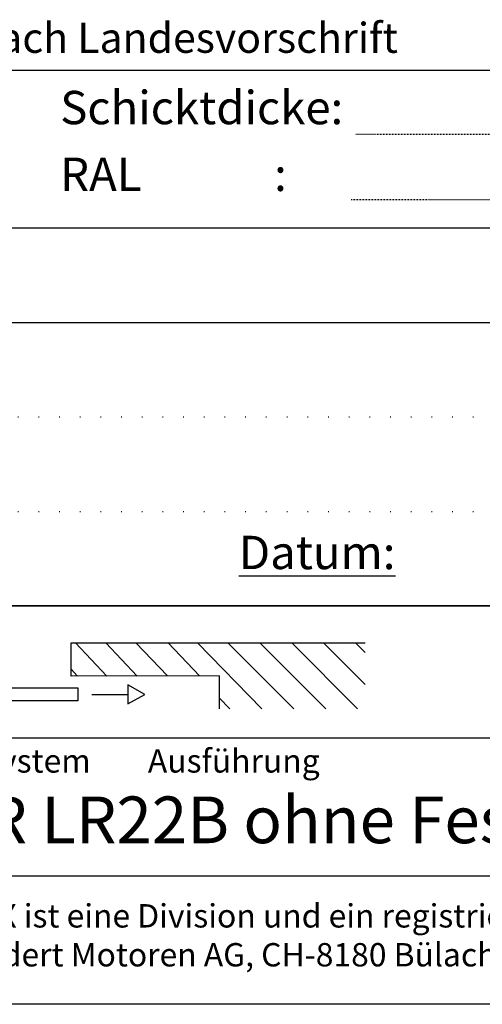
# Model space of a CAD drawing. Units: millimetres. Extents: x 0 to 8259, y 0 to 7885.
# Drawn here: x 2873 to 2943, y 7110 to 7257 of the extents above; entities that cross this region are included whole.
import ezdxf

# ---------------------------------------------------------------- set-up
doc = ezdxf.new("R2010")
doc.units = ezdxf.units.MM
doc.linetypes.add('ACAD_ISO07W100', pattern=[3, 0, -3])
doc.linetypes.add('PUNKT2', pattern=[0.125, 0, -0.125])
for name, color, linetype in [('dimension-Bemassung', 5, 'Continuous'), ('outline-Körperkante', 7, 'Continuous'), ('PLANKOPF', 7, 'Continuous'), ('Schrift_Deutsch', 1, 'Continuous')]:
    doc.layers.add(name, color=color, linetype=linetype)
doc.styles.add('Martin', font='ARIAL.TTF')
doc.styles.add('Martin 0.8', font='ARIAL.TTF', dxfattribs={"width": 0.8, "height": 3})

# ---------------------------------------------------------------- blocks, each defined once
blk = doc.blocks.new('Plankopf_Rahmen_mit_Kopf_forlage')
at = {"layer": 'PLANKOPF'}
for p, q in [((1089.34, 461.22), (1332.4, 461.22)), ((1089.34, 461.22), (1332.4, 461.22)), ((1089.34, 437.56), (1332.4, 437.56)), ((1089.34, 423.4), (1332.4, 423.4)), ((1242.11, 380.93), (1089.34, 380.93)), ((1089.34, 380.93), (1332.4, 380.93)), ((1332.4, 361.11), (1089.34, 361.11)), ((1089.34, 340.48), (1332.4, 340.48)), ((1092.86, 340.48), (1332.4, 340.48)), ((1332.46, 321.22), (200.33, 321.22))]:
    blk.add_line(p, q, dxfattribs=at)
at = {"layer": 'Schrift_Deutsch', "linetype": 'PUNKT2'}
for p, q in [((1202.02, 451.59), (1239.68, 451.59)), ((1201.31, 441.82), (1240.24, 441.82))]:
    blk.add_line(p, q, dxfattribs=at)
at = {"layer": 'Schrift_Deutsch', "linetype": 'ACAD_ISO07W100'}
for p, q in [((1089.34, 409.24), (1332.4, 409.24)), ((1089.34, 395.09), (1332.4, 395.09))]:
    blk.add_line(p, q, dxfattribs=at)
at = {"layer": 'Schrift_Deutsch', "attachment_point": 1}
for s, insert, char_height, width, style in [('** Lichtschranken nach Landesvorschrift', (1092.31, 468.3), 4.5, 149.0623, 'Martin'), ('TORMAX ist eine Division und ein registriertes Markenzeichen \\Pder Landert Motoren AG, CH-8180 Bülach-Zürich', (1132.23, 336.23), 3.5, 200, 'Martin 0.8')]:
    blk.add_mtext(s, dxfattribs=dict(at, insert=insert, char_height=char_height, width=width, style=style))
at = {"layer": 'Schrift_Deutsch', "insert": (1157.71, 458.1), "char_height": 5, "width": 48.8381, "attachment_point": 1, "line_spacing_factor": 1.2}
blk.add_mtext('{\\fArial|b0|i0|c0|p34;Schicktdicke:\\PRAL             :}', dxfattribs=at)
at = {"layer": 'Schrift_Deutsch', "attachment_point": 1}
for s, insert, char_height, width in [('{\\fArial|b0|i0|c0|p34;\\LDatum:}', (1184.47, 391.43), 5, 51.5277), ('{\\fArial|b0|i0|c0|p34;Antriebs-Türtyp:      Profilsystem        Ausführung}', (1091.6, 359.44), 3.5, 236.5462)]:
    blk.add_mtext(s, dxfattribs=dict(at, insert=insert, char_height=char_height, width=width))
blk = doc.blocks.new('Plankopfbeschriftung_WD_LR22B_ER_OF_0526')
at = {"layer": 'PLANKOPF'}
for p, q in [((-173.09, 54.15), (-129.08, 54.15)), ((-173.09, 49.17), (-173.09, 54.15)), ((-150.96, 49.21), (-173.09, 49.17)), ((-150.96, 49.21), (-150.96, 44.27))]:
    blk.add_line(p, q, dxfattribs=at)
at = {"layer": 'PLANKOPF', "color": 1, "linetype": 'Continuous'}
for p, q in [((-167.78, 49.18), (-172.48, 54.15)), ((-167.94, 54.15), (-163.22, 49.19)), ((-158.66, 49.2), (-163.4, 54.15)), ((-158.6, 54.15), (-153.9, 49.2)), ((-144.54, 44.27), (-154.17, 54.15)), ((-149.63, 54.15), (-139.76, 44.27)), ((-134.98, 44.27), (-144.85, 54.15)), ((-140.07, 54.15), (-130.2, 44.27)), ((-129.08, 47.94), (-135.29, 54.15)), ((-130.51, 54.15), (-129.08, 52.72)), ((-173.09, 50.21), (-172.15, 49.17)), ((-150.96, 45.91), (-149.32, 44.27))]:
    blk.add_line(p, q, dxfattribs=at)
at = {"layer": 'PLANKOPF', "linetype": 'Continuous'}
for p, q in [((-193.28, 47.4), (-172.12, 47.4)), ((-172.12, 47.4), (-172.12, 45.46)), ((-162.07, 46.44), (-164.61, 47.85)), ((-164.61, 47.85), (-164.61, 45.03)), ((-170.03, 46.44), (-164.61, 46.44)), ((-164.61, 45.03), (-162.07, 46.44)), ((-172.12, 45.46), (-193.28, 45.46))]:
    blk.add_line(p, q, dxfattribs=at)
at = {"layer": 'Schrift_Deutsch', "insert": (-240.86, 31.14), "char_height": 7, "width": 219.8422, "attachment_point": 1}
blk.add_mtext('{\\fArial|b0|i0|c0|p34;2201/2202-ER LR22B ohne Festflügel, Sturz}', dxfattribs=at)

msp = doc.modelspace()

# ---------------------------------------------------------------- block references
at = {"layer": 'dimension-Bemassung'}
msp.add_blockref('Plankopfbeschriftung_WD_LR22B_ER_OF_0526', (3054.025, 7109.669), dxfattribs=at)
at = {"layer": 'outline-Körperkante'}
msp.add_blockref('Plankopf_Rahmen_mit_Kopf_forlage', (1721.562, 6788.448), dxfattribs=at)

doc.saveas('drawing.dxf')
